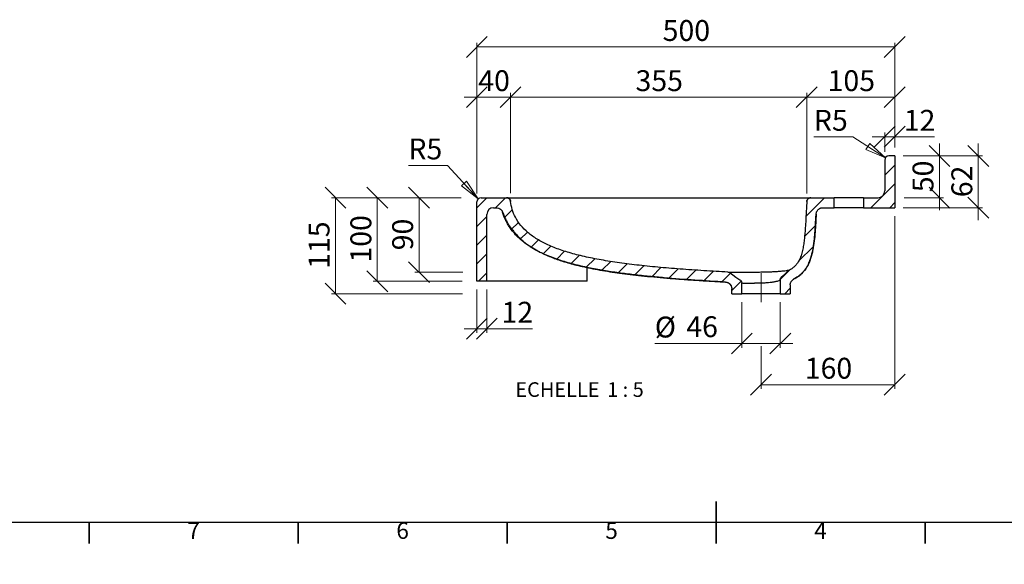
# Model space of a CAD drawing. Units: millimetres. Extents: x -179 to 415, y 0 to 292.
# Drawn here: x 43 to 279, y 0 to 130 of the extents above; entities that cross this region are included whole.
import ezdxf

# ---------------------------------------------------------------- set-up
doc = ezdxf.new("R2010")
doc.units = ezdxf.units.MM
doc.linetypes.add('CENTERX2', pattern=[20.32, 12.7, -2.54, 2.54, -2.54])
doc.styles.add('SLDTEXTSTYLE0', font='TXT', dxfattribs={"width": 0.75})
doc.styles.add('SLDTEXTSTYLE3', font='TXT', dxfattribs={"width": 0.65})
doc.dimstyles.new('SLDDIMSTYLE3', dxfattribs={"dimtxt": 5, "dimasz": 5, "dimexe": 0, "dimexo": 0.0625, "dimgap": 1.25, "dimtad": 1, "dimdec": 0, "dimlfac": 5, "dimrnd": 1e-09, "dimzin": 12, "dimdsep": 46, "dimtxsty": 'SLDTEXTSTYLE0', "dimblk1": 'OBLIQUE', "dimblk2": 'OBLIQUE', "dimsah": 1, "dimcen": 0.09, "dimadec": 0, "dimazin": 3, "dimtfac": 1, "dimtdec": 0, "dimtmove": 0, "dimatfit": 0, "dimldrblk": 'OBLIQUE', "dimfxl": 0, "dimfrac": 2, "dimtolj": 1, "dimtzin": 12, "dimarcsym": 0})
doc.dimstyles.new('SLDDIMSTYLE4', dxfattribs={"dimtxt": 5, "dimasz": 5, "dimexe": 0, "dimexo": 0.0625, "dimgap": 1.25, "dimtad": 1, "dimdec": 0, "dimlfac": 5, "dimrnd": 1e-09, "dimzin": 12, "dimdsep": 46, "dimtxsty": 'SLDTEXTSTYLE0', "dimblk1": 'OBLIQUE', "dimblk2": 'OBLIQUE', "dimsah": 1, "dimcen": 0.09, "dimadec": 0, "dimazin": 3, "dimtfac": 1, "dimtdec": 0, "dimtofl": 0, "dimtmove": 0, "dimatfit": 3, "dimldrblk": 'OBLIQUE', "dimfxl": 0, "dimfrac": 2, "dimtolj": 1, "dimtzin": 12, "dimarcsym": 0})
doc.dimstyles.new('SLDDIMSTYLE5', dxfattribs={"dimtxt": 5, "dimasz": 5, "dimexe": 0, "dimexo": 0.0625, "dimgap": 1.25, "dimtad": 0, "dimtih": 1, "dimtoh": 1, "dimdec": 0, "dimlfac": 5, "dimrnd": 1e-09, "dimzin": 12, "dimdsep": 46, "dimtxsty": 'SLDTEXTSTYLE0', "dimblk1": 'NONE', "dimblk2": 'NONE', "dimsah": 1, "dimcen": 0, "dimadec": 0, "dimazin": 3, "dimtfac": 1, "dimtdec": 0, "dimtofl": 0, "dimtmove": 0, "dimatfit": 3, "dimldrblk": 'NONE', "dimfxl": 0, "dimfrac": 2, "dimtolj": 1, "dimtzin": 12, "dimarcsym": 0})

# ---------------------------------------------------------------- blocks, each defined once
blk = doc.blocks.new('_Oblique')
at = {"color": 0, "linetype": 'ByBlock', "lineweight": -2}
blk.add_line((-0.5, -0.5), (0.5, 0.5), dxfattribs=at)
blk = doc.blocks.new('_D_11')
at = {"color": 7, "linetype": 'Continuous', "lineweight": 0}
for p, q in [((152.72, 111.83), (149.72, 111.83)), ((152.72, 88.77), (152.72, 112.83)), ((152.72, 111.83), (160.79, 111.83)), ((160.79, 88.89), (160.79, 112.83)), ((160.79, 111.83), (163.79, 111.83))]:
    blk.add_line(p, q, dxfattribs=at)
at = {"color": 7, "linetype": 'Continuous', "lineweight": 18, "xscale": 5, "yscale": 5}
blk.add_blockref('_Oblique', (152.72, 111.83, 122.9), dxfattribs=at)
at = {"color": 7, "linetype": 'Continuous', "lineweight": 18, "xscale": 5, "yscale": 5, "rotation": 180.0000000000004}
blk.add_blockref('_Oblique', (160.79, 111.83, 122.9), dxfattribs=at)
at = {"color": 7, "linetype": 'Continuous', "lineweight": 18, "insert": (153.06, 118.28), "char_height": 5, "attachment_point": 1, "style": 'SLDTEXTSTYLE0'}
blk.add_mtext('40', dxfattribs=at)
blk = doc.blocks.new('_D_12')
at = {"color": 7, "linetype": 'Continuous', "lineweight": 0}
for p, q in [((148.97, 87.77), (127.91, 87.77)), ((128.91, 87.77), (128.91, 67.77)), ((149.21, 67.77), (127.91, 67.77))]:
    blk.add_line(p, q, dxfattribs=at)
at = {"color": 7, "linetype": 'Continuous', "lineweight": 18, "xscale": 5, "yscale": 5}
for p, rotation in [((128.91, 87.77, 122.9), 90.0000000000004), ((128.91, 67.77, 122.9), 270.0000000000004)]:
    blk.add_blockref('_Oblique', p, dxfattribs=dict(at, rotation=rotation))
at = {"color": 7, "linetype": 'Continuous', "lineweight": 18, "insert": (122.47, 72.23), "char_height": 5, "attachment_point": 1, "rotation": 90, "style": 'SLDTEXTSTYLE0'}
blk.add_mtext('100', dxfattribs=at)
blk = doc.blocks.new('_D_13')
at = {"color": 7, "linetype": 'Continuous', "lineweight": 0}
for p, q in [((148.97, 87.77), (137.91, 87.77)), ((138.91, 87.77), (138.91, 69.95)), ((149.36, 69.95), (137.91, 69.95))]:
    blk.add_line(p, q, dxfattribs=at)
at = {"color": 7, "linetype": 'Continuous', "lineweight": 18, "xscale": 5, "yscale": 5}
for p, rotation in [((138.91, 87.77, 122.9), 90.0000000000004), ((138.91, 69.95, 122.9), 270.0000000000004)]:
    blk.add_blockref('_Oblique', p, dxfattribs=dict(at, rotation=rotation))
at = {"color": 7, "linetype": 'Continuous', "lineweight": 18, "insert": (132.47, 75.17), "char_height": 5, "attachment_point": 1, "rotation": 90, "style": 'SLDTEXTSTYLE0'}
blk.add_mtext('90', dxfattribs=at)
blk = doc.blocks.new('_D_14')
at = {"color": 7, "linetype": 'Continuous', "lineweight": 0}
for p, q in [((148.97, 87.77), (117.91, 87.77)), ((118.91, 87.77), (118.91, 64.77)), ((149.28, 64.77), (117.91, 64.77))]:
    blk.add_line(p, q, dxfattribs=at)
at = {"color": 7, "linetype": 'Continuous', "lineweight": 18, "xscale": 5, "yscale": 5}
for p, rotation in [((118.91, 87.77, 122.9), 90.0000000000004), ((118.91, 64.77, 122.9), 270.0000000000004)]:
    blk.add_blockref('_Oblique', p, dxfattribs=dict(at, rotation=rotation))
at = {"color": 7, "linetype": 'Continuous', "lineweight": 18, "insert": (112.47, 70.73), "char_height": 5, "attachment_point": 1, "rotation": 90, "style": 'SLDTEXTSTYLE0'}
blk.add_mtext('115', dxfattribs=at)
blk = doc.blocks.new('_D_15')
at = {"color": 7, "linetype": 'Continuous', "lineweight": 0}
for p, q in [((272.72, 97.77), (272.72, 100.77)), ((254.72, 97.77), (273.72, 97.77)), ((272.72, 85.37), (272.72, 97.77)), ((254.72, 85.37), (273.72, 85.37)), ((272.72, 85.37), (272.72, 82.37))]:
    blk.add_line(p, q, dxfattribs=at)
at = {"color": 7, "linetype": 'Continuous', "lineweight": 18, "xscale": 5, "yscale": 5}
for p, rotation in [((272.72, 97.77, 122.9), 270.0000000000004), ((272.72, 85.37, 122.9), 90.0000000000004)]:
    blk.add_blockref('_Oblique', p, dxfattribs=dict(at, rotation=rotation))
at = {"color": 7, "linetype": 'Continuous', "lineweight": 18, "insert": (266.27, 87.88), "char_height": 5, "attachment_point": 1, "rotation": 90, "style": 'SLDTEXTSTYLE0'}
blk.add_mtext('62', dxfattribs=at)
blk = doc.blocks.new('_D_16')
at = {"color": 7, "linetype": 'Continuous', "lineweight": 0}
for p, q in [((263.42, 97.77), (263.42, 100.77)), ((254.72, 97.77), (264.42, 97.77)), ((263.42, 87.77), (263.42, 97.77)), ((255.01, 87.77), (264.42, 87.77)), ((263.42, 87.77), (263.42, 84.77))]:
    blk.add_line(p, q, dxfattribs=at)
at = {"color": 7, "linetype": 'Continuous', "lineweight": 18, "xscale": 5, "yscale": 5}
for p, rotation in [((263.42, 97.77, 122.9), 270.0000000000004), ((263.42, 87.77, 122.9), 90.0000000000004)]:
    blk.add_blockref('_Oblique', p, dxfattribs=dict(at, rotation=rotation))
at = {"color": 7, "linetype": 'Continuous', "lineweight": 18, "insert": (256.98, 89.08), "char_height": 5, "attachment_point": 1, "rotation": 90, "style": 'SLDTEXTSTYLE0'}
blk.add_mtext('50', dxfattribs=at)
blk = doc.blocks.new('_D_17')
at = {"color": 7, "linetype": 'Continuous', "lineweight": 0}
for p, q in [((250.32, 102.35), (247.32, 102.35)), ((250.32, 98.77), (250.32, 103.35)), ((250.32, 102.35), (252.72, 102.35)), ((252.72, 99.77), (252.72, 103.35)), ((252.72, 102.35), (262.26, 102.35))]:
    blk.add_line(p, q, dxfattribs=at)
at = {"color": 7, "linetype": 'Continuous', "lineweight": 18, "xscale": 5, "yscale": 5}
blk.add_blockref('_Oblique', (250.32, 102.35, 122.9), dxfattribs=at)
at = {"color": 7, "linetype": 'Continuous', "lineweight": 18, "xscale": 5, "yscale": 5, "rotation": 180.0000000000004}
blk.add_blockref('_Oblique', (252.72, 102.35, 122.9), dxfattribs=at)
at = {"color": 7, "linetype": 'Continuous', "lineweight": 18, "insert": (254.87, 108.79), "char_height": 5, "attachment_point": 1, "style": 'SLDTEXTSTYLE0'}
blk.add_mtext('12', dxfattribs=at)
blk = doc.blocks.new('_D_18')
at = {"color": 7, "linetype": 'Continuous', "lineweight": 0}
for p, q in [((216.12, 62.77), (216.12, 51.86)), ((225.32, 62.77), (225.32, 51.86)), ((216.12, 52.86), (195.3, 52.86)), ((216.12, 52.86), (225.32, 52.86)), ((225.32, 52.86), (228.32, 52.86))]:
    blk.add_line(p, q, dxfattribs=at)
at = {"color": 7, "linetype": 'Continuous', "lineweight": 18, "xscale": 5, "yscale": 5}
blk.add_blockref('_Oblique', (216.12, 52.86, 122.9), dxfattribs=at)
at = {"color": 7, "linetype": 'Continuous', "lineweight": 18, "xscale": 5, "yscale": 5, "rotation": 180.0000000000004}
blk.add_blockref('_Oblique', (225.32, 52.86, 122.9), dxfattribs=at)
at = {"color": 7, "linetype": 'Continuous', "lineweight": 18, "char_height": 5, "attachment_point": 1, "style": 'SLDTEXTSTYLE0'}
for s, insert in [('%%c', (195.3, 59.3)), ('46', (202.84, 59.38))]:
    blk.add_mtext(s, dxfattribs=dict(at, insert=insert))
blk = doc.blocks.new('_D_19')
at = {"color": 7, "linetype": 'Continuous', "lineweight": 0}
for p, q in [((252.72, 83.37), (252.72, 41.99)), ((220.72, 52.22), (220.72, 41.99)), ((220.72, 42.99), (252.72, 42.99))]:
    blk.add_line(p, q, dxfattribs=at)
at = {"color": 7, "linetype": 'Continuous', "lineweight": 18, "xscale": 5, "yscale": 5, "rotation": 180.0000000000004}
blk.add_blockref('_Oblique', (220.72, 42.99, 122.9), dxfattribs=at)
at = {"color": 7, "linetype": 'Continuous', "lineweight": 18, "xscale": 5, "yscale": 5}
blk.add_blockref('_Oblique', (252.72, 42.99, 122.9), dxfattribs=at)
at = {"color": 7, "linetype": 'Continuous', "lineweight": 18, "insert": (231.18, 49.44), "char_height": 5, "attachment_point": 1, "style": 'SLDTEXTSTYLE0'}
blk.add_mtext('160', dxfattribs=at)
blk = doc.blocks.new('_D_20')
at = {"color": 7, "linetype": 'Continuous', "lineweight": 0}
for p, q in [((152.72, 65.77), (152.72, 55.4)), ((155.12, 65.77), (155.12, 55.4)), ((152.72, 56.4), (149.72, 56.4)), ((152.72, 56.4), (155.12, 56.4)), ((155.12, 56.4), (166.02, 56.4))]:
    blk.add_line(p, q, dxfattribs=at)
at = {"color": 7, "linetype": 'Continuous', "lineweight": 18, "xscale": 5, "yscale": 5}
blk.add_blockref('_Oblique', (152.72, 56.4, 122.9), dxfattribs=at)
at = {"color": 7, "linetype": 'Continuous', "lineweight": 18, "xscale": 5, "yscale": 5, "rotation": 180.0000000000004}
blk.add_blockref('_Oblique', (155.12, 56.4, 122.9), dxfattribs=at)
at = {"color": 7, "linetype": 'Continuous', "lineweight": 18, "insert": (158.63, 62.84), "char_height": 5, "attachment_point": 1, "style": 'SLDTEXTSTYLE0'}
blk.add_mtext('12', dxfattribs=at)
blk = doc.blocks.new('_D_21')
at = {"color": 7, "linetype": 'Continuous', "lineweight": 0}
blk.add_line((145.67, 95.48), (136.34, 95.48), dxfattribs=at)
at = {"color": 7, "linetype": 'Continuous', "lineweight": 18, "insert": (136.34, 101.93), "char_height": 5, "attachment_point": 1, "style": 'SLDTEXTSTYLE0'}
blk.add_mtext('R5', dxfattribs=at)
blk = doc.blocks.new('_None')
blk = doc.blocks.new('_D_22')
at = {"color": 7, "linetype": 'Continuous', "lineweight": 0}
blk.add_line((242.69, 102.35), (233.36, 102.35), dxfattribs=at)
at = {"color": 7, "linetype": 'Continuous', "lineweight": 18, "insert": (233.36, 108.79), "char_height": 5, "attachment_point": 1, "style": 'SLDTEXTSTYLE0'}
blk.add_mtext('R5', dxfattribs=at)
blk = doc.blocks.new('_D_23')
at = {"color": 7, "linetype": 'Continuous', "lineweight": 0}
for p, q in [((231.67, 88.78), (231.67, 112.83)), ((252.72, 111.83), (231.67, 111.83)), ((252.72, 99.77), (252.72, 112.83))]:
    blk.add_line(p, q, dxfattribs=at)
at = {"color": 7, "linetype": 'Continuous', "lineweight": 18, "xscale": 5, "yscale": 5, "rotation": 180.0000000000004}
blk.add_blockref('_Oblique', (231.67, 111.83, 122.9), dxfattribs=at)
at = {"color": 7, "linetype": 'Continuous', "lineweight": 18, "xscale": 5, "yscale": 5}
blk.add_blockref('_Oblique', (252.72, 111.83, 122.9), dxfattribs=at)
at = {"color": 7, "linetype": 'Continuous', "lineweight": 18, "insert": (236.65, 118.28), "char_height": 5, "attachment_point": 1, "style": 'SLDTEXTSTYLE0'}
blk.add_mtext('105', dxfattribs=at)
blk = doc.blocks.new('_D_24')
at = {"color": 7, "linetype": 'Continuous', "lineweight": 0}
for p, q in [((160.79, 88.89), (160.79, 112.83)), ((231.67, 111.83), (160.79, 111.83)), ((231.67, 88.78), (231.67, 112.83))]:
    blk.add_line(p, q, dxfattribs=at)
at = {"color": 7, "linetype": 'Continuous', "lineweight": 18, "xscale": 5, "yscale": 5, "rotation": 180.0000000000004}
blk.add_blockref('_Oblique', (160.79, 111.83, 122.9), dxfattribs=at)
at = {"color": 7, "linetype": 'Continuous', "lineweight": 18, "xscale": 5, "yscale": 5}
blk.add_blockref('_Oblique', (231.67, 111.83, 122.9), dxfattribs=at)
at = {"color": 7, "linetype": 'Continuous', "lineweight": 18, "insert": (190.69, 118.28), "char_height": 5, "attachment_point": 1, "style": 'SLDTEXTSTYLE0'}
blk.add_mtext('355', dxfattribs=at)
blk = doc.blocks.new('_D_25')
at = {"color": 7, "linetype": 'Continuous', "lineweight": 0}
for p, q in [((152.72, 88.77), (152.72, 124.85)), ((152.72, 123.85), (252.72, 123.85)), ((252.72, 99.77), (252.72, 124.85))]:
    blk.add_line(p, q, dxfattribs=at)
at = {"color": 7, "linetype": 'Continuous', "lineweight": 18, "xscale": 5, "yscale": 5, "rotation": 180.0000000000004}
blk.add_blockref('_Oblique', (152.72, 123.85, 122.9), dxfattribs=at)
at = {"color": 7, "linetype": 'Continuous', "lineweight": 18, "xscale": 5, "yscale": 5}
blk.add_blockref('_Oblique', (252.72, 123.85, 122.9), dxfattribs=at)
at = {"color": 7, "linetype": 'Continuous', "lineweight": 18, "insert": (197.18, 130.29), "char_height": 5, "attachment_point": 1, "style": 'SLDTEXTSTYLE0'}
blk.add_mtext('500', dxfattribs=at)
blk = doc.blocks.new('SW_NOTE_0_2')
at = {"color": 0, "linetype": 'Continuous', "lineweight": 0, "char_height": 3.5, "attachment_point": 2}
for s, insert, style in [('ECHELLE', (9.3, 4.51), 'SLDTEXTSTYLE0'), ('1 : 5', (25.57, 4.51), 'SLDTEXTSTYLE3')]:
    blk.add_mtext(s, dxfattribs=dict(at, insert=insert, style=style))
blk = doc.blocks.new('_Closed')
at = {"color": 0, "linetype": 'ByBlock', "lineweight": -2}
for p, q in [((-1, 0.166667), (0, 0)), ((-1, 0.166667), (-1, -0.166667)), ((0, 0), (-1, -0.166667)), ((0, 0), (-1, 0))]:
    blk.add_line(p, q, dxfattribs=at)

msp = doc.modelspace()

# ---------------------------------------------------------------- hatches: boundary and pattern name
at = {"linetype": 'Continuous', "lineweight": 18}
h = msp.add_hatch(dxfattribs=at)
h.set_pattern_fill('ANSI31', style=0)
edge = h.paths.add_edge_path(flags=0)
edge.add_line((248.72, 87.77), (245.22, 87.77))
edge.add_line((245.22, 87.77), (245.22, 85.37))
edge.add_line((245.22, 85.37), (252.72, 85.37))
edge.add_line((252.72, 85.37), (252.72, 97.77))
edge.add_line((252.72, 97.77), (251.32, 97.77))
edge.add_arc((251.32, 96.77), 1, 90, 180)
edge.add_line((250.32, 96.77), (250.32, 89.37))
edge.add_arc((248.72, 89.37), 1.6, 270, 360, ccw=False)
h = msp.add_hatch(dxfattribs=at)
h.set_pattern_fill('ANSI31', style=0)
edge = h.paths.add_edge_path(flags=0)
edge.add_spline(control_points=[(158.9, 84.23), (159.09, 83.63), (159.31, 83.04), (159.58, 82.46), (160.22, 81.08), (161.13, 79.8), (162.19, 78.7), (163.93, 76.9), (166.12, 75.52), (168.38, 74.46), (170.62, 73.4), (172.99, 72.61), (175.38, 71.97), (181.1, 70.43), (187.02, 69.64), (192.92, 69.02), (199.33, 68.36), (205.77, 67.94), (212.21, 67.58)], knot_values=[0.00131, 0.00131, 0.00131, 0.00131, 0.010782, 0.010782, 0.010782, 0.033961, 0.033961, 0.033961, 0.072176, 0.072176, 0.072176, 0.109703, 0.109703, 0.109703, 0.199737, 0.199737, 0.199737, 0.297468, 0.297468, 0.297468, 0.297468], weights=[1, 1, 1, 1, 1, 1, 1, 1, 1, 1, 1, 1, 1, 1, 1, 1, 1, 1, 1], degree=3, periodic=0)
edge.add_spline(control_points=[(212.21, 67.58), (212.39, 67.57), (212.57, 67.53), (212.73, 67.46), (212.9, 67.39), (213.05, 67.29), (213.19, 67.18), (213.32, 67.06), (213.43, 66.91), (213.52, 66.75), (213.61, 66.6), (213.67, 66.42), (213.7, 66.25), (213.71, 66.16), (213.72, 66.07), (213.72, 65.98)], knot_values=[0, 0, 0, 0, 0.002686, 0.002686, 0.002686, 0.005372, 0.005372, 0.005372, 0.008059, 0.008059, 0.008059, 0.010745, 0.010745, 0.010745, 0.012052, 0.012052, 0.012052, 0.012052], weights=[1, 1, 1, 1, 1, 1, 1, 1, 1, 1, 1, 1, 1, 1, 1, 1], degree=3, periodic=0)
edge.add_line((213.72, 65.98), (213.72, 64.77))
edge.add_line((213.72, 64.77), (216.12, 64.77))
edge.add_line((216.12, 64.77), (216.12, 67.27))
edge.add_spline(control_points=[(216.12, 67.27), (216.12, 67.37), (216.11, 67.46), (216.08, 67.55), (216.05, 67.66), (216, 67.76), (215.93, 67.85), (215.87, 67.94), (215.79, 68.02), (215.69, 68.09)], knot_values=[0, 0, 0, 0, 0.00141, 0.00141, 0.00141, 0.003096, 0.003096, 0.003096, 0.004782, 0.004782, 0.004782, 0.004782], weights=[1, 1, 1, 1, 1, 1, 1, 1, 1, 1], degree=3, periodic=0)
edge.add_spline(control_points=[(215.69, 68.09), (215.37, 68.32), (215.04, 68.55), (214.71, 68.78), (214.45, 68.96), (214.2, 69.14), (213.94, 69.32), (213.73, 69.47), (213.52, 69.62), (213.3, 69.77)], knot_values=[0.000094, 0.000094, 0.000094, 0.000094, 0.006121, 0.006121, 0.006121, 0.0108, 0.0108, 0.0108, 0.014721, 0.014721, 0.014721, 0.014721], weights=[1, 1, 1, 1, 1, 1, 1, 1, 1, 1], degree=3, periodic=0)
edge.add_spline(control_points=[(213.3, 69.77), (213.23, 69.83), (213.14, 69.87), (213.05, 69.9), (212.97, 69.93), (212.87, 69.95), (212.78, 69.95)], knot_values=[0, 0, 0, 0, 0.001394, 0.001394, 0.001394, 0.002779, 0.002779, 0.002779, 0.002779], weights=[1, 1, 1, 1, 1, 1, 1], degree=3, periodic=0)
edge.add_spline(control_points=[(212.78, 69.95), (211.84, 70.01), (209.91, 70.12), (207.03, 70.29), (204.16, 70.48), (201.36, 70.68), (198.64, 70.9), (196, 71.13), (192.6, 71.46), (188.54, 71.93), (184.03, 72.58), (179.87, 73.34), (176.09, 74.22), (172.69, 75.25), (169.68, 76.44), (167.09, 77.8), (164.18, 79.86), (161.81, 82.73), (160.96, 85.51), (160.79, 86.89)], knot_values=[0, 0, 0, 0, 0.028806, 0.060056, 0.091306, 0.122556, 0.153806, 0.185056, 0.216306, 0.278806, 0.341306, 0.403806, 0.466306, 0.528806, 0.591306, 0.653806, 0.716306, 0.841306, 0.944691, 0.944691, 0.944691, 0.944691], weights=[1, 1, 1, 1, 1, 1, 1, 1, 1, 1, 1, 1, 1, 1, 1, 1, 1, 1, 1, 1], degree=3, periodic=0)
edge.add_spline(control_points=[(160.79, 86.89), (160.79, 86.93), (160.78, 86.96), (160.78, 86.99), (160.75, 87.1), (160.71, 87.21), (160.65, 87.3), (160.59, 87.4), (160.51, 87.48), (160.43, 87.55), (160.34, 87.62), (160.24, 87.68), (160.13, 87.72), (160.03, 87.75), (159.91, 87.77), (159.8, 87.77)], knot_values=[0, 0, 0, 0, 0.000506, 0.000506, 0.000506, 0.002207, 0.002207, 0.002207, 0.003908, 0.003908, 0.003908, 0.005609, 0.005609, 0.005609, 0.00731, 0.00731, 0.00731, 0.00731], weights=[1, 1, 1, 1, 1, 1, 1, 1, 1, 1, 1, 1, 1, 1, 1, 1], degree=3, periodic=0)
edge.add_line((159.8, 87.77), (153.72, 87.77))
edge.add_arc((153.72, 86.77), 1, 90, 180)
edge.add_line((152.72, 86.77), (152.72, 67.77))
edge.add_line((152.72, 67.77), (155.12, 67.77))
edge.add_line((155.12, 67.77), (155.12, 83.77))
edge.add_arc((156.72, 83.77), 1.6, 90, 180, ccw=False)
edge.add_line((156.72, 85.37), (157.37, 85.37))
edge.add_spline(control_points=[(157.37, 85.37), (157.55, 85.37), (157.73, 85.34), (157.9, 85.28), (158.07, 85.22), (158.23, 85.13), (158.37, 85.02), (158.51, 84.91), (158.63, 84.77), (158.73, 84.62), (158.8, 84.5), (158.86, 84.37), (158.9, 84.23)], knot_values=[0, 0, 0, 0, 0.002686, 0.002686, 0.002686, 0.005372, 0.005372, 0.005372, 0.008059, 0.008059, 0.008059, 0.010172, 0.010172, 0.010172, 0.010172], weights=[1, 1, 1, 1, 1, 1, 1, 1, 1, 1, 1, 1, 1], degree=3, periodic=0)
h = msp.add_hatch(dxfattribs=at)
h.set_pattern_fill('ANSI31', style=0)
edge = h.paths.add_edge_path(flags=0)
edge.add_spline(control_points=[(227.63, 70.51), (227.56, 70.47), (227.49, 70.43), (227.44, 70.38)], knot_values=[0, 0, 0, 0, 0.001164, 0.001164, 0.001164, 0.001164], weights=[1, 1, 1, 1], degree=3, periodic=0)
edge.add_spline(control_points=[(227.44, 70.38), (227.25, 70.22), (227.07, 70.06), (226.88, 69.9), (226.7, 69.73), (226.51, 69.57), (226.32, 69.41), (226.1, 69.22), (225.88, 69.03), (225.66, 68.83)], knot_values=[0.000081, 0.000081, 0.000081, 0.000081, 0.003737, 0.003737, 0.003737, 0.007474, 0.007474, 0.007474, 0.011841, 0.011841, 0.011841, 0.011841], weights=[1, 1, 1, 1, 1, 1, 1, 1, 1, 1], degree=3, periodic=0)
edge.add_spline(control_points=[(225.66, 68.83), (225.62, 68.79), (225.58, 68.75), (225.54, 68.7), (225.47, 68.62), (225.41, 68.52), (225.38, 68.41), (225.34, 68.31), (225.32, 68.19), (225.32, 68.08)], knot_values=[0, 0, 0, 0, 0.000897, 0.000897, 0.000897, 0.002594, 0.002594, 0.002594, 0.004292, 0.004292, 0.004292, 0.004292], weights=[1, 1, 1, 1, 1, 1, 1, 1, 1, 1], degree=3, periodic=0)
edge.add_line((225.32, 68.08), (225.32, 64.77))
edge.add_line((225.32, 64.77), (227.72, 64.77))
edge.add_line((227.72, 64.77), (227.72, 66.88))
edge.add_spline(control_points=[(227.72, 66.88), (227.72, 67.06), (227.75, 67.24), (227.81, 67.41), (227.87, 67.58), (227.96, 67.74), (228.07, 67.88), (228.18, 68.02), (228.32, 68.14), (228.47, 68.24), (228.51, 68.27), (228.56, 68.29), (228.6, 68.31)], knot_values=[0, 0, 0, 0, 0.002687, 0.002687, 0.002687, 0.005374, 0.005374, 0.005374, 0.008061, 0.008061, 0.008061, 0.008812, 0.008812, 0.008812, 0.008812], weights=[1, 1, 1, 1, 1, 1, 1, 1, 1, 1, 1, 1, 1], degree=3, periodic=0)
edge.add_spline(control_points=[(228.6, 68.31), (229.13, 68.58), (229.64, 68.9), (230.09, 69.29), (230.73, 69.83), (231.28, 70.49), (231.71, 71.21), (232.21, 72.06), (232.56, 73), (232.82, 73.95), (233.33, 75.84), (233.52, 77.81), (233.67, 79.77), (233.77, 81.13), (233.85, 82.49), (233.92, 83.86)], knot_values=[0.010948, 0.010948, 0.010948, 0.010948, 0.01992, 0.01992, 0.01992, 0.032588, 0.032588, 0.032588, 0.04751, 0.04751, 0.04751, 0.077132, 0.077132, 0.077132, 0.097725, 0.097725, 0.097725, 0.097725], weights=[1, 1, 1, 1, 1, 1, 1, 1, 1, 1, 1, 1, 1, 1, 1, 1], degree=3, periodic=0)
edge.add_spline(control_points=[(233.92, 83.86), (233.93, 84.04), (233.97, 84.22), (234.04, 84.38), (234.11, 84.55), (234.2, 84.7), (234.32, 84.84), (234.44, 84.97), (234.59, 85.09), (234.74, 85.17), (234.9, 85.26), (235.07, 85.32), (235.25, 85.35), (235.34, 85.37), (235.43, 85.37), (235.52, 85.37)], knot_values=[0, 0, 0, 0, 0.002686, 0.002686, 0.002686, 0.005372, 0.005372, 0.005372, 0.008058, 0.008058, 0.008058, 0.010745, 0.010745, 0.010745, 0.01208, 0.01208, 0.01208, 0.01208], weights=[1, 1, 1, 1, 1, 1, 1, 1, 1, 1, 1, 1, 1, 1, 1, 1], degree=3, periodic=0)
edge.add_line((235.52, 85.37), (238.22, 85.37))
edge.add_line((238.22, 85.37), (238.22, 87.77))
edge.add_line((238.22, 87.77), (232.67, 87.77))
edge.add_spline(control_points=[(232.67, 87.77), (232.61, 87.77), (232.56, 87.77), (232.5, 87.76), (232.39, 87.74), (232.28, 87.7), (232.18, 87.65), (232.08, 87.59), (232, 87.52), (231.92, 87.44), (231.85, 87.35), (231.79, 87.26), (231.74, 87.15), (231.7, 87.05), (231.68, 86.94), (231.67, 86.82)], knot_values=[0, 0, 0, 0, 0.000849, 0.000849, 0.000849, 0.002546, 0.002546, 0.002546, 0.004243, 0.004243, 0.004243, 0.00594, 0.00594, 0.00594, 0.007637, 0.007637, 0.007637, 0.007637], weights=[1, 1, 1, 1, 1, 1, 1, 1, 1, 1, 1, 1, 1, 1, 1, 1], degree=3, periodic=0)
edge.add_spline(control_points=[(231.67, 86.82), (231.64, 86.27), (231.57, 84.85), (231.47, 83), (231.37, 81.27), (231.28, 79.97), (231.17, 78.67), (231.03, 77.38), (230.84, 76.09), (230.58, 74.81), (230.21, 73.56), (229.75, 72.57), (229.26, 71.85), (228.83, 71.36), (228.33, 70.94), (227.92, 70.67), (227.68, 70.54), (227.63, 70.51)], knot_values=[0.045576, 0.045576, 0.045576, 0.045576, 0.125, 0.25, 0.3125, 0.375, 0.4375, 0.5, 0.5625, 0.625, 0.6875, 0.75, 0.78125, 0.8125, 0.84375, 0.875, 0.883238, 0.883238, 0.883238, 0.883238], weights=[1, 1, 1, 1, 1, 1, 1, 1, 1, 1, 1, 1, 1, 1, 1, 1, 1, 1], degree=3, periodic=0)

# ---------------------------------------------------------------- linework, layer by layer
at = {"color": 7, "linetype": 'Continuous', "lineweight": 0}
for p, q in [((250.48, 97.32), (242.69, 102.35)), ((153.04, 87.51), (145.67, 95.48))]:
    msp.add_line(p, q, dxfattribs=at)
at = {"color": 7, "linetype": 'Continuous', "lineweight": 25}
for p, q in [((250.32, 96.77), (250.32, 89.37)), ((252.72, 97.77), (251.32, 97.77)), ((252.72, 97.77), (252.72, 85.37)), ((153.72, 87.77), (159.8, 87.77)), ((232.67, 87.77), (232.67, 87.77)), ((232.67, 87.77), (238.22, 87.77)), ((238.22, 85.37), (238.22, 87.77)), ((245.22, 87.77), (238.22, 87.77)), ((245.22, 87.77), (245.22, 85.37)), ((245.22, 87.77), (248.72, 87.77)), ((152.72, 67.77), (152.72, 86.77)), ((156.72, 85.37), (157.37, 85.37)), ((157.37, 85.37), (157.37, 85.37)), ((231.67, 86.82), (231.67, 86.82)), ((235.52, 85.37), (238.22, 85.37)), ((245.22, 85.37), (238.22, 85.37)), ((245.22, 85.37), (252.72, 85.37)), ((155.12, 67.77), (155.12, 83.77)), ((179.12, 67.77), (179.12, 71.05)), ((155.12, 67.77), (152.72, 67.77)), ((179.12, 67.77), (169.94, 67.77)), ((213.72, 64.77), (213.72, 65.98)), ((216.12, 64.77), (216.12, 67.27)), ((225.32, 68.08), (225.32, 64.77)), ((227.72, 66.88), (227.72, 64.77)), ((227.77, 67.27), (227.81, 67.39)), ((213.72, 64.77), (216.12, 64.77)), ((225.32, 64.77), (216.12, 64.77)), ((225.32, 64.77), (227.72, 64.77)), ((410, 10), (10, 10))]:
    msp.add_line(p, q, dxfattribs=at)
at = {"color": 7, "linetype": 'CENTERX2', "lineweight": 18, "ltscale": 2}
msp.add_line((220.72, 69.68), (220.72, 62.77), dxfattribs=at)
at = {"color": 7, "linetype": 'Continuous', "lineweight": 35}
for p, q in [((210, 5), (210, 15)), ((60, 10), (60, 5)), ((110, 10), (110, 5)), ((160, 10), (160, 5)), ((210, 10), (210, 5)), ((260, 10), (260, 5))]:
    msp.add_line(p, q, dxfattribs=at)
at = {"color": 7, "linetype": 'Continuous', "lineweight": 25, "flags": 128}
for points in [[(232.67, 87.77), (232.49, 87.76), (232.37, 87.73)], [(231.72, 87.1), (231.7, 87.01), (231.67, 86.82)], [(213.3, 69.77), (213.94, 69.32), (214.71, 68.78), (215.69, 68.09)], [(225.66, 68.83), (226.32, 69.41), (226.88, 69.9), (227.44, 70.38)]]:
    msp.add_lwpolyline(points, dxfattribs=at)
at = {"color": 7, "linetype": 'Continuous', "lineweight": 25}
for centre, radius, start, end in [((251.32, 96.77), 1, 90, 180), ((153.72, 86.77), 1, 90, 180), ((159.8, 86.77), 1, 6.836, 89.999), ((248.72, 89.37), 1.6, 270, 0), ((156.72, 83.77), 1.6, 90, 180)]:
    msp.add_arc(centre, radius, start, end, dxfattribs=at)
for points, knots in [([(159.8, 87.77), (159.86, 87.77), (159.92, 87.77), (160.04, 87.75), (160.1, 87.73), (160.21, 87.69), (160.27, 87.66), (160.37, 87.6), (160.42, 87.56), (160.51, 87.48), (160.55, 87.44), (160.63, 87.34), (160.66, 87.29), (160.72, 87.18), (160.74, 87.13), (160.77, 87.01), (160.79, 86.95), (160.79, 86.89)], [0, 0, 0, 0, 0.125, 0.125, 0.25, 0.25, 0.375, 0.375, 0.5, 0.5, 0.625, 0.625, 0.75, 0.75, 0.875, 0.875, 1, 1, 1, 1]), ([(159.8, 87.77), (159.82, 87.77), (159.85, 87.77), (160.13, 87.77), (160.57, 87.77), (161.2, 87.77), (162.02, 87.77), (163.04, 87.77), (164.27, 87.77), (165.7, 87.77), (167.33, 87.77), (169.03, 87.77), (170.75, 87.77), (172.45, 87.77), (174.27, 87.77), (176.22, 87.77), (178.21, 87.77), (180.25, 87.77), (182.31, 87.77), (184.46, 87.77), (186.68, 87.77), (188.98, 87.77), (191.35, 87.77), (193.75, 87.77), (196.1, 87.77), (198.37, 87.77), (200.58, 87.77), (202.75, 87.77), (204.89, 87.77), (207.14, 87.77), (209.48, 87.77), (211.87, 87.77), (214.14, 87.77), (216.29, 87.77), (218.32, 87.77), (220.21, 87.77), (221.97, 87.77), (223.59, 87.77), (225.13, 87.77), (226.57, 87.77), (227.89, 87.77), (229.02, 87.77), (229.96, 87.77), (230.74, 87.77), (231.41, 87.77), (231.97, 87.77), (232.36, 87.77), (232.57, 87.77), (232.59, 87.77), (232.6, 87.77)], [0, 0, 0, 0, 0.025798, 0.051655, 0.077527, 0.103376, 0.129168, 0.155551, 0.182022, 0.208508, 0.234951, 0.26131, 0.281626, 0.30201, 0.322405, 0.342766, 0.363062, 0.381387, 0.399761, 0.418126, 0.436439, 0.454954, 0.473535, 0.492113, 0.510623, 0.527561, 0.544575, 0.561619, 0.578643, 0.595589, 0.616631, 0.637746, 0.658875, 0.679934, 0.701179, 0.722489, 0.743834, 0.765168, 0.786434, 0.810078, 0.833744, 0.857388, 0.879219, 0.901065, 0.9229, 0.947734, 0.972603, 0.997475, 1, 1, 1, 1]), ([(231.67, 86.82), (231.67, 86.89), (231.68, 86.95), (231.71, 87.07), (231.73, 87.13), (231.79, 87.25), (231.82, 87.3), (231.89, 87.41), (231.93, 87.45), (232.03, 87.54), (232.07, 87.58), (232.18, 87.65), (232.24, 87.68), (232.36, 87.73), (232.42, 87.74), (232.54, 87.77), (232.6, 87.77), (232.67, 87.77)], [0, 0, 0, 0, 0.125, 0.125, 0.25, 0.25, 0.375, 0.375, 0.5, 0.5, 0.625, 0.625, 0.75, 0.75, 0.875, 0.875, 1, 1, 1, 1]), ([(157.37, 85.37), (157.54, 85.37), (157.71, 85.35), (157.96, 85.27), (158.03, 85.23), (158.18, 85.15), (158.26, 85.11), (158.36, 85.03), (158.39, 85.01), (158.46, 84.95), (158.49, 84.92), (158.58, 84.83), (158.63, 84.76), (158.73, 84.62), (158.77, 84.55), (158.85, 84.4), (158.88, 84.32), (158.9, 84.23)], [0, 0, 0, 0, 0.25, 0.25, 0.375, 0.375, 0.5, 0.5, 0.5625, 0.5625, 0.625, 0.625, 0.75, 0.75, 0.875, 0.875, 1, 1, 1, 1]), ([(212.78, 69.95), (211.84, 70.01), (209.91, 70.12), (207.03, 70.29), (204.16, 70.48), (201.36, 70.68), (198.64, 70.9), (196, 71.13), (192.6, 71.46), (188.54, 71.93), (184.03, 72.58), (179.87, 73.34), (176.09, 74.22), (172.69, 75.25), (169.68, 76.44), (167.09, 77.8), (164.18, 79.86), (161.81, 82.73), (160.96, 85.51), (160.79, 86.89)], [0.021615, 0.021615, 0.021615, 0.021615, 0.0504208, 0.0816708, 0.1129208, 0.1441708, 0.1754208, 0.2066708, 0.2379208, 0.3004208, 0.3629208, 0.4254208, 0.4879208, 0.5504208, 0.6129208, 0.6754208, 0.7379208, 0.8629208, 0.9663058, 0.9663058, 0.9663058, 0.9663058]), ([(231.67, 86.82), (231.64, 86.27), (231.57, 84.85), (231.47, 83), (231.37, 81.27), (231.28, 79.97), (231.17, 78.67), (231.03, 77.38), (230.84, 76.09), (230.58, 74.81), (230.21, 73.56), (229.75, 72.57), (229.26, 71.85), (228.83, 71.36), (228.33, 70.94), (227.92, 70.67), (227.68, 70.54), (227.63, 70.51)], [0.0455765, 0.0455765, 0.0455765, 0.0455765, 0.125, 0.25, 0.3125, 0.375, 0.4375, 0.5, 0.5625, 0.625, 0.6875, 0.75, 0.78125, 0.8125, 0.84375, 0.875, 0.8832377, 0.8832377, 0.8832377, 0.8832377]), ([(233.92, 83.86), (233.93, 83.96), (233.94, 84.06), (233.98, 84.21), (233.99, 84.25), (234.03, 84.35), (234.04, 84.4), (234.11, 84.54), (234.16, 84.62), (234.28, 84.79), (234.34, 84.86), (234.49, 85), (234.57, 85.07), (234.7, 85.15), (234.74, 85.17), (234.83, 85.22), (234.88, 85.24), (235.02, 85.3), (235.12, 85.32), (235.32, 85.36), (235.42, 85.37), (235.52, 85.37)], [0, 0, 0, 0, 0.125, 0.125, 0.1875, 0.1875, 0.25, 0.25, 0.375, 0.375, 0.5, 0.5, 0.625, 0.625, 0.6875, 0.6875, 0.75, 0.75, 0.875, 0.875, 1, 1, 1, 1]), ([(212.21, 67.58), (209.77, 67.72), (207.33, 67.86), (202.46, 68.19), (200.02, 68.37), (196.37, 68.69), (195.16, 68.8), (192.73, 69.04), (191.51, 69.17), (189.09, 69.46), (187.88, 69.61), (185.46, 69.95), (184.26, 70.13), (181.85, 70.54), (180.65, 70.76), (178.26, 71.25), (177.07, 71.53), (175.3, 71.99), (174.71, 72.15), (173.53, 72.5), (172.95, 72.68), (171.21, 73.26), (170.07, 73.7), (168.67, 74.32), (168.39, 74.45), (167.84, 74.71), (167.57, 74.85), (166.76, 75.28), (166.23, 75.58), (165.2, 76.22), (164.7, 76.56), (163.73, 77.28), (163.26, 77.67), (162.59, 78.3), (162.37, 78.51), (161.94, 78.96), (161.74, 79.19), (161.14, 79.89), (160.78, 80.38), (160.28, 81.15), (160.12, 81.41), (159.83, 81.95), (159.69, 82.22), (159.3, 83.07), (159.08, 83.64), (158.9, 84.23)], [0, 0, 0, 0, 0.125, 0.125, 0.25, 0.25, 0.3125, 0.3125, 0.375, 0.375, 0.4375, 0.4375, 0.5, 0.5, 0.5625, 0.5625, 0.625, 0.625, 0.65625, 0.65625, 0.6875, 0.6875, 0.75, 0.75, 0.765625, 0.765625, 0.78125, 0.78125, 0.8125, 0.8125, 0.84375, 0.84375, 0.875, 0.875, 0.890625, 0.890625, 0.90625, 0.90625, 0.9375, 0.9375, 0.953125, 0.953125, 0.96875, 0.96875, 1, 1, 1, 1]), ([(158.96, 84.23), (159.05, 83.96), (159.25, 83.37), (159.65, 82.51), (160.11, 81.68), (160.57, 80.95), (161.06, 80.28), (161.56, 79.66), (162.04, 79.12), (162.44, 78.7), (162.77, 78.36), (162.99, 78.12), (163.16, 77.95), (163.35, 77.76), (163.61, 77.52), (163.97, 77.21), (164.49, 76.79), (165.13, 76.33), (165.9, 75.81), (166.79, 75.29), (167.84, 74.73), (169.06, 74.14), (170.35, 73.59), (171.68, 73.09), (173.03, 72.62), (174.53, 72.17), (176.19, 71.71), (178.01, 71.27), (180.02, 70.84), (182.22, 70.43), (184.53, 70.05), (186.95, 69.7), (189.47, 69.38), (192.19, 69.07), (195.12, 68.78), (198.24, 68.51), (201.56, 68.25), (205.09, 68.01), (208.68, 67.78), (211.1, 67.65), (212.26, 67.58)], [0, 0, 0, 0, 0.0185326, 0.0401467, 0.0594006, 0.0764118, 0.0912805, 0.1069846, 0.1196443, 0.129464, 0.1367991, 0.1424505, 0.1477709, 0.1530163, 0.1582099, 0.168531, 0.1789297, 0.1932202, 0.2083533, 0.22519, 0.2447368, 0.2672274, 0.2929346, 0.3145183, 0.3382452, 0.364284, 0.3928175, 0.4240412, 0.4581619, 0.4953957, 0.5359667, 0.5753418, 0.6177502, 0.663362, 0.7123493, 0.7648814, 0.8200862, 0.8790208, 0.9418273, 1, 1, 1, 1]), ([(228.57, 68.31), (228.88, 68.47), (229.46, 68.78), (230.2, 69.36), (230.79, 69.94), (231.29, 70.56), (231.71, 71.19), (232.06, 71.84), (232.32, 72.42), (232.51, 72.93), (232.68, 73.42), (232.84, 73.98), (233.01, 74.67), (233.18, 75.5), (233.33, 76.44), (233.49, 77.72), (233.64, 79.37), (233.77, 81.44), (233.85, 82.96), (233.89, 83.79), (233.89, 83.84)], [0, 0, 0, 0, 0.060844, 0.116434, 0.16512, 0.206145, 0.255638, 0.298185, 0.334818, 0.366262, 0.391816, 0.425652, 0.467025, 0.515583, 0.570812, 0.632544, 0.737233, 0.856525, 0.990716, 1, 1, 1, 1]), ([(233.92, 83.86), (233.88, 83.14), (233.84, 82.42), (233.76, 80.98), (233.71, 80.27), (233.6, 78.83), (233.53, 78.12), (233.36, 76.69), (233.26, 75.98), (233.06, 74.92), (232.98, 74.57), (232.85, 74.05), (232.8, 73.87), (232.7, 73.52), (232.65, 73.35), (232.36, 72.5), (232.08, 71.84), (231.34, 70.59), (230.9, 70.03), (230.31, 69.47), (230.24, 69.41), (230.1, 69.3), (230.03, 69.24), (229.82, 69.07), (229.68, 68.96), (229.23, 68.65), (228.93, 68.47), (228.6, 68.31)], [0, 0, 0, 0, 0.125, 0.125, 0.25, 0.25, 0.375, 0.375, 0.5, 0.5, 0.5625, 0.5625, 0.59375, 0.59375, 0.625, 0.625, 0.75, 0.75, 0.875, 0.875, 0.890625, 0.890625, 0.90625, 0.90625, 0.9375, 0.9375, 1, 1, 1, 1]), ([(212.78, 69.95), (212.88, 69.95), (212.97, 69.93), (213.14, 69.87), (213.23, 69.83), (213.3, 69.77)], [0, 0, 0, 0, 0.5, 0.5, 1, 1, 1, 1]), ([(212.82, 69.95), (212.88, 69.95), (213, 69.95), (213.45, 69.95), (214.1, 69.94), (214.92, 69.94), (215.9, 69.94), (217, 69.94), (218.21, 69.95), (219.43, 69.96), (220.69, 69.98), (221.49, 70), (221.9, 70.01)], [0, 0, 0, 0, 0.101105, 0.206444, 0.306732, 0.409812, 0.509931, 0.612988, 0.710658, 0.811066, 0.904258, 1, 1, 1, 1]), ([(213.46, 69.77), (213.41, 69.77), (213.31, 69.77), (213.3, 69.77), (213.3, 69.77), (213.3, 69.77)], [0, 0, 0, 0, 0.523581, 0.998407, 1, 1, 1, 1]), ([(221.9, 70.01), (222.28, 70.02), (223.05, 70.04), (224.14, 70.09), (225.16, 70.16), (226.04, 70.24), (226.71, 70.32), (226.98, 70.37), (227.09, 70.38)], [0, 0, 0, 0, 0.161387, 0.32757, 0.498639, 0.676006, 0.865118, 1, 1, 1, 1]), ([(225.32, 68.08), (225.32, 68.15), (225.33, 68.22), (225.36, 68.36), (225.38, 68.43), (225.44, 68.56), (225.47, 68.62), (225.56, 68.73), (225.61, 68.79), (225.66, 68.83)], [0, 0, 0, 0, 0.25, 0.25, 0.5, 0.5, 0.75, 0.75, 1, 1, 1, 1]), ([(225.55, 68.76), (225.57, 68.78), (225.63, 68.8), (225.64, 68.81), (225.64, 68.82)], [0, 0, 0, 0, 0.480621, 1, 1, 1, 1]), ([(227.09, 70.38), (227.15, 70.39), (227.38, 70.43), (227.56, 70.47), (227.59, 70.49), (227.6, 70.5)], [0, 0, 0, 0, 0.162932, 0.67772, 1, 1, 1, 1]), ([(227.42, 70.37), (227.42, 70.36), (227.42, 70.35), (227.33, 70.33), (227.32, 70.33)], [0, 0, 0, 0, 0.926484, 1, 1, 1, 1]), ([(169.94, 67.77), (169.65, 67.77), (169.08, 67.77), (167.98, 67.77), (166.64, 67.77), (165.13, 67.77), (163.23, 67.77), (161.1, 67.77), (158.96, 67.77), (157.26, 67.77), (155.62, 67.77), (155.12, 67.77), (155.12, 67.77)], [0.7009253, 0.7009253, 0.7009253, 0.7009253, 0.7281088, 0.7552923, 0.8096592, 0.8640261, 0.9183931, 1.027127, 1.1358608, 1.2445947, 1.3533286, 1.5707963, 1.5707963, 1.5707963, 1.5707963]), ([(212.21, 67.58), (212.31, 67.58), (212.41, 67.56), (212.56, 67.52), (212.6, 67.51), (212.7, 67.48), (212.75, 67.46), (212.88, 67.39), (212.97, 67.34), (213.13, 67.22), (213.21, 67.16), (213.35, 67.01), (213.41, 66.93), (213.49, 66.8), (213.52, 66.76), (213.57, 66.67), (213.59, 66.62), (213.64, 66.48), (213.67, 66.39), (213.71, 66.19), (213.72, 66.09), (213.72, 65.98)], [0, 0, 0, 0, 0.125, 0.125, 0.1875, 0.1875, 0.25, 0.25, 0.375, 0.375, 0.5, 0.5, 0.625, 0.625, 0.6875, 0.6875, 0.75, 0.75, 0.875, 0.875, 1, 1, 1, 1]), ([(212.73, 67.46), (212.74, 67.46), (212.83, 67.43), (212.99, 67.33), (213.21, 67.17), (213.39, 66.97), (213.48, 66.83), (213.52, 66.75)], [0, 0, 0, 0, 0.023383, 0.268436, 0.520656, 0.767143, 1, 1, 1, 1]), ([(213.52, 66.75), (213.53, 66.74), (213.59, 66.65), (213.66, 66.45), (213.72, 66.2), (213.72, 66.04), (213.71, 65.98)], [0, 0, 0, 0, 0.041446, 0.409151, 0.782475, 1, 1, 1, 1]), ([(215.69, 68.09), (215.69, 68.09), (215.69, 68.09), (215.7, 68.09), (215.71, 68.09)], [0, 0, 0, 0, 0.001371, 1, 1, 1, 1]), ([(215.69, 68.09), (215.76, 68.04), (215.82, 67.99), (215.92, 67.87), (215.97, 67.8), (216.02, 67.7), (216.04, 67.66), (216.07, 67.59), (216.08, 67.55), (216.11, 67.43), (216.12, 67.35), (216.12, 67.27)], [0, 0, 0, 0, 0.25, 0.25, 0.5, 0.5, 0.625, 0.625, 0.75, 0.75, 1, 1, 1, 1]), ([(225.32, 68.08), (225.32, 68.07), (225.29, 68.04), (225.2, 67.99), (225.16, 67.97), (225.08, 67.93), (225.03, 67.91), (224.86, 67.84), (224.72, 67.79), (224.47, 67.72), (224.38, 67.69), (224.19, 67.64), (224.09, 67.62), (223.88, 67.58), (223.77, 67.56), (223.54, 67.52), (223.42, 67.5), (223.05, 67.45), (222.78, 67.42), (222.37, 67.38), (222.23, 67.37), (221.93, 67.35), (221.79, 67.34), (221.35, 67.32), (221.05, 67.31), (220.59, 67.29), (220.44, 67.29), (220.14, 67.28), (219.99, 67.28), (219.7, 67.27), (219.55, 67.27), (219.33, 67.27), (219.26, 67.27), (219.12, 67.27), (219.05, 67.26), (218.7, 67.26), (218.43, 67.26), (218.05, 67.26), (217.93, 67.26), (217.76, 67.26), (217.7, 67.26), (217.58, 67.26), (217.53, 67.26), (217.26, 67.26), (217.07, 67.26), (216.86, 67.26), (216.82, 67.26), (216.74, 67.26), (216.7, 67.26), (216.6, 67.26), (216.53, 67.26), (216.36, 67.27), (216.27, 67.27), (216.18, 67.27), (216.16, 67.27), (216.13, 67.27), (216.12, 67.27), (216.12, 67.27)], [0, 0, 0, 0, 0.0625, 0.0625, 0.09375, 0.09375, 0.125, 0.125, 0.1875, 0.1875, 0.21875, 0.21875, 0.25, 0.25, 0.28125, 0.28125, 0.3125, 0.3125, 0.375, 0.375, 0.40625, 0.40625, 0.4375, 0.4375, 0.5, 0.5, 0.53125, 0.53125, 0.5625, 0.5625, 0.59375, 0.59375, 0.609375, 0.609375, 0.625, 0.625, 0.6875, 0.6875, 0.71875, 0.71875, 0.734375, 0.734375, 0.75, 0.75, 0.8125, 0.8125, 0.828125, 0.828125, 0.84375, 0.84375, 0.875, 0.875, 0.9375, 0.9375, 0.96875, 0.96875, 1, 1, 1, 1]), ([(227.72, 66.88), (227.72, 67.03), (227.74, 67.18), (227.8, 67.39), (227.83, 67.46), (227.88, 67.59), (227.92, 67.66), (228, 67.78), (228.04, 67.84), (228.13, 67.96), (228.19, 68.01), (228.29, 68.11), (228.35, 68.16), (228.47, 68.24), (228.54, 68.28), (228.6, 68.31)], [0, 0, 0, 0, 0.25, 0.25, 0.375, 0.375, 0.5, 0.5, 0.625, 0.625, 0.75, 0.75, 0.875, 0.875, 1, 1, 1, 1]), ([(228.45, 68.22), (228.45, 68.22), (228.5, 68.25), (228.54, 68.28), (228.57, 68.29), (228.58, 68.29)], [0, 0, 0, 0, 0.128862, 0.806276, 1, 1, 1, 1])]:
    msp.add_open_spline(points, degree=3, knots=knots, dxfattribs=at)
msp.add_open_spline([(227.44, 70.38), (227.5, 70.43), (227.56, 70.47), (227.63, 70.51)], degree=3, dxfattribs=at)

# ---------------------------------------------------------------- block references
at = {"color": 7, "linetype": 'Continuous', "lineweight": 18, "xscale": 5, "yscale": 5}
for p, rotation in [((250.48, 97.32, 122.9), 327.1506915336098), ((153.04, 87.51, 122.9), 312.7461379540508)]:
    msp.add_blockref('_Closed', p, dxfattribs=dict(at, rotation=rotation))
at = {"color": 7, "linetype": 'Continuous', "lineweight": 0}
msp.add_blockref('SW_NOTE_0_2', (162.71, 39.07), dxfattribs=at)

# ---------------------------------------------------------------- texts
at = {"color": 7, "linetype": 'Continuous', "lineweight": 0, "char_height": 3.97, "attachment_point": 2, "style": 'SLDTEXTSTYLE0'}
for s, insert in [('7', (84.96, 10.06)), ('6', (134.96, 10.06)), ('5', (184.96, 10.06)), ('4', (234.96, 10.06))]:
    msp.add_mtext(s, dxfattribs=dict(at, insert=insert))

# ---------------------------------------------------------------- dimensions: what is measured, and where the dimension line sits
at = {"color": 7, "linetype": 'Continuous', "lineweight": 18}
for base, p1, p2, dimstyle, picture, middle in [((252.72, 123.85), (152.72, 86.77), (252.72, 97.77), 'SLDDIMSTYLE4', '_D_25', (202.72, 123.85)), ((160.79, 111.83), (152.72, 86.77), (160.79, 86.89), 'SLDDIMSTYLE3', '_D_11', (156.76, 111.83)), ((231.67, 111.83), (252.72, 97.77), (231.67, 86.78), 'SLDDIMSTYLE4', '_D_23', (242.19, 111.83)), ((252.72, 102.35), (250.32, 96.77), (252.72, 97.77), 'SLDDIMSTYLE3', '_D_17', (258.56, 102.35)), ((252.72, 42.99), (220.72, 62.77), (252.72, 85.37), 'SLDDIMSTYLE4', '_D_19', (236.72, 42.99)), ((155.12, 56.4), (152.72, 67.77), (155.12, 67.77), 'SLDDIMSTYLE3', '_D_20', (162.33, 56.4))]:
    dim = msp.add_linear_dim(base=base, p1=p1, p2=p2, dimstyle=dimstyle, dxfattribs=at)
    dim.commit()
    dim.dimension.update_dxf_attribs({"geometry": picture, "text_midpoint": middle, "dimtype": 160})
for base, p1, p2, text, dimstyle, picture, middle in [((160.79, 111.83), (231.67, 86.78), (160.79, 86.89), '355', 'SLDDIMSTYLE4', '_D_24', (196.23, 111.83)), ((225.32, 52.86), (216.12, 64.77), (225.32, 64.77), '%%c<>', 'SLDDIMSTYLE3', '_D_18', (202.76, 52.86))]:
    dim = msp.add_linear_dim(base=base, p1=p1, p2=p2, text=text, dimstyle=dimstyle, dxfattribs=at)
    dim.commit()
    dim.dimension.update_dxf_attribs({"geometry": picture, "text_midpoint": middle, "dimtype": 160})
for center, picture, middle in [((251.32, 96.77), '_D_22', (237.23, 106.32)), ((153.72, 86.77), '_D_21', (140.21, 99.45))]:
    dim = msp.add_radius_dim(center=center, mpoint=(0, 0), dimstyle='SLDDIMSTYLE5', dxfattribs=at)
    dim.commit()
    dim.dimension.update_dxf_attribs({"geometry": picture, "text_midpoint": middle, "dimtype": 164})
for base, p1, p2, dimstyle, picture, middle in [((263.42, 97.77), (248.72, 87.77), (252.72, 97.77), 'SLDDIMSTYLE3', '_D_16', (263.42, 92.77)), ((272.72, 97.77), (252.72, 85.37), (252.72, 97.77), 'SLDDIMSTYLE3', '_D_15', (272.72, 91.57)), ((118.91, 64.77), (150.97, 87.77), (213.72, 64.77), 'SLDDIMSTYLE4', '_D_14', (118.91, 76.27)), ((128.91, 67.77), (150.97, 87.77), (152.72, 67.77), 'SLDDIMSTYLE4', '_D_12', (128.91, 77.77))]:
    dim = msp.add_linear_dim(base=base, p1=p1, p2=p2, angle=90, dimstyle=dimstyle, dxfattribs=at)
    dim.commit()
    dim.dimension.update_dxf_attribs({"geometry": picture, "text_midpoint": middle, "dimtype": 160})
dim = msp.add_linear_dim(base=(138.91, 69.95), p1=(150.97, 87.77), p2=(212.78, 69.95), angle=90, text='90', dimstyle='SLDDIMSTYLE4', dxfattribs=at)
dim.commit()
dim.dimension.update_dxf_attribs({"geometry": '_D_13', "text_midpoint": (138.91, 78.86), "dimtype": 160})

doc.saveas('drawing.dxf')
